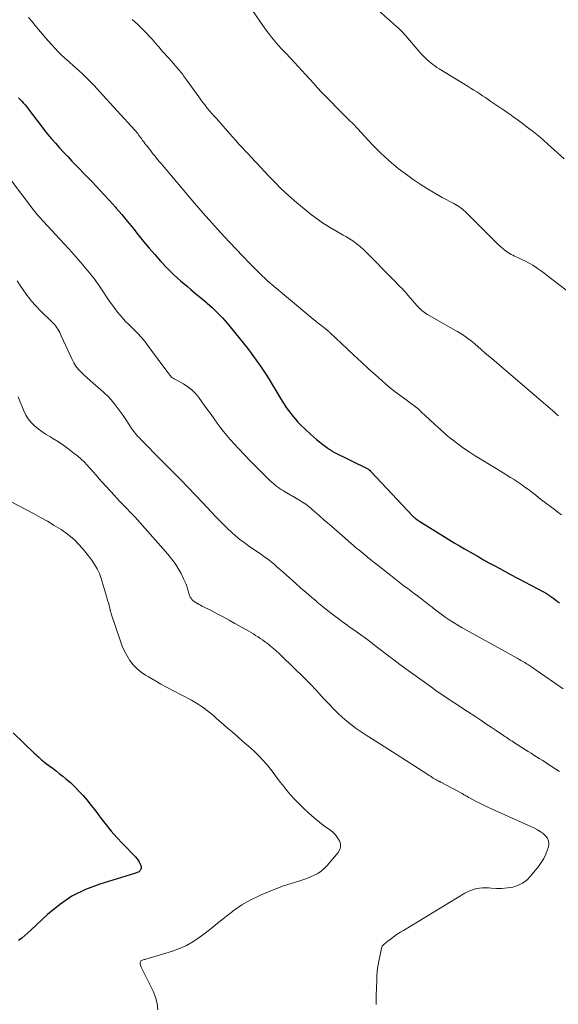
# Model space of a CAD drawing. Units: feet. Extents: x 1950000 to 1955043, y 545000 to 550000.
# Drawn here: x 1951216 to 1951318, y 546575 to 546761 of the extents above; entities that cross this region are included whole.
import ezdxf

# ---------------------------------------------------------------- set-up
doc = ezdxf.new("R2010")
doc.units = ezdxf.units.FT
doc.header["$LTSCALE"] = 100
doc.header["$MEASUREMENT"] = 0
doc.layers.add('CONTOUR INDEX', color=32, linetype='Continuous', lineweight=25)
doc.layers.add('CONTOUR INTERMEDIATE', color=40, linetype='Continuous', lineweight=15)

msp = doc.modelspace()

# ---------------------------------------------------------------- linework, layer by layer
at = {"layer": 'CONTOUR INDEX', "flags": 128}
for points, elevation in [([(1951215.93, 546745.83), (1951216.24, 546745.52), (1951216.55, 546745.21), (1951216.85, 546744.89), (1951217.15, 546744.57), (1951217.43, 546744.24), (1951217.71, 546743.9), (1951217.98, 546743.55), (1951220.04, 546740.8), (1951220.73, 546739.89), (1951221.44, 546739), (1951222.17, 546738.12), (1951222.92, 546737.26), (1951223.68, 546736.41), (1951224.46, 546735.57), (1951225.24, 546734.74), (1951226.03, 546733.92), (1951229.59, 546730.26), (1951230.78, 546729.01), (1951231.96, 546727.75), (1951233.12, 546726.47), (1951234.26, 546725.17), (1951234.38, 546725.03), (1951235.44, 546723.79), (1951236.49, 546722.53), (1951237.52, 546721.27), (1951238.54, 546720), (1951239.57, 546718.73), (1951240.61, 546717.47), (1951241.68, 546716.24), (1951242.77, 546715.03), (1951242.89, 546714.9), (1951244.07, 546713.66), (1951245.29, 546712.45), (1951246.56, 546711.3), (1951247.87, 546710.19), (1951248.52, 546709.65), (1951249.55, 546708.79), (1951250.57, 546707.93), (1951251.58, 546707.05), (1951252.58, 546706.16), (1951253.55, 546705.24), (1951254.48, 546704.29), (1951255.37, 546703.3), (1951256.23, 546702.28), (1951259.21, 546698.54), (1951260.06, 546697.44), (1951260.89, 546696.33), (1951261.68, 546695.19), (1951262.44, 546694.03), (1951262.58, 546693.82), (1951263.25, 546692.75), (1951263.92, 546691.68), (1951264.58, 546690.6), (1951265.23, 546689.52), (1951265.8, 546688.57), (1951266.17, 546687.97), (1951266.56, 546687.37), (1951266.97, 546686.79), (1951267.39, 546686.22), (1951267.83, 546685.67), (1951268.28, 546685.13), (1951268.77, 546684.61), (1951269.27, 546684.11), (1951271.14, 546682.33), (1951271.7, 546681.82), (1951272.26, 546681.32), (1951272.85, 546680.85), (1951273.44, 546680.38), (1951274.39, 546679.66), (1951274.52, 546679.57), (1951274.64, 546679.48), (1951274.77, 546679.4), (1951274.91, 546679.32), (1951275.04, 546679.24), (1951275.18, 546679.16), (1951275.31, 546679.09), (1951275.45, 546679.02), (1951281.96, 546675.77), (1951282.01, 546675.74), (1951282.07, 546675.71), (1951282.12, 546675.68), (1951282.17, 546675.64), (1951282.23, 546675.61), (1951282.28, 546675.57), (1951282.32, 546675.53), (1951282.37, 546675.49), (1951282.39, 546675.46), (1951282.45, 546675.41), (1951282.51, 546675.35), (1951282.56, 546675.29), (1951282.62, 546675.24), (1951290.48, 546666.87), (1951290.54, 546666.8), (1951290.6, 546666.74), (1951290.67, 546666.68), (1951290.73, 546666.63), (1951290.99, 546666.41), (1951291.19, 546666.25), (1951291.4, 546666.1), (1951291.61, 546665.95), (1951291.82, 546665.81), (1951296.3, 546663.03), (1951297.29, 546662.42), (1951298.28, 546661.82), (1951299.28, 546661.23), (1951300.28, 546660.65), (1951300.84, 546660.33), (1951301.85, 546659.76), (1951302.86, 546659.19), (1951303.86, 546658.62), (1951304.87, 546658.05), (1951305.88, 546657.49), (1951306.9, 546656.93), (1951307.92, 546656.38), (1951308.94, 546655.84), (1951315.43, 546652.41), (1951315.53, 546652.35), (1951315.63, 546652.3), (1951315.72, 546652.24), (1951315.82, 546652.18), (1951315.91, 546652.12), (1951316, 546652.06), (1951316.1, 546652), (1951316.19, 546651.93), (1951316.75, 546651.53), (1951317.12, 546651.26), (1951317.49, 546651), (1951317.86, 546650.73), (1951318.24, 546650.48)], 1080), ([(1951214.91, 546625.93), (1951218.93, 546622.1), (1951219.2, 546621.84), (1951219.48, 546621.58), (1951219.75, 546621.31), (1951220.03, 546621.05), (1951220.31, 546620.8), (1951220.6, 546620.55), (1951220.89, 546620.31), (1951221.2, 546620.08), (1951221.84, 546619.61), (1951222.47, 546619.15), (1951223.09, 546618.68), (1951223.7, 546618.2), (1951224.3, 546617.71), (1951224.87, 546617.25), (1951225.74, 546616.51), (1951226.57, 546615.73), (1951227.37, 546614.92), (1951228.14, 546614.07), (1951228.15, 546614.06), (1951228.9, 546613.17), (1951229.63, 546612.28), (1951230.34, 546611.37), (1951231.04, 546610.45), (1951231.53, 546609.78), (1951232.49, 546608.54), (1951233.48, 546607.32), (1951234.52, 546606.15), (1951235.6, 546605), (1951238.03, 546602.51), (1951238.29, 546602.21), (1951238.52, 546601.9), (1951238.72, 546601.56), (1951238.89, 546601.21), (1951239.05, 546600.85), (1951239.1, 546600.67), (1951239.12, 546600.48), (1951239.1, 546600.29), (1951239.04, 546600.11), (1951239.01, 546600.03), (1951238.93, 546599.89), (1951238.84, 546599.78), (1951238.72, 546599.69), (1951238.59, 546599.61), (1951238.55, 546599.59), (1951238.39, 546599.52), (1951238.22, 546599.46), (1951238.05, 546599.4), (1951237.88, 546599.34), (1951231.31, 546597.34), (1951228.61, 546596.31), (1951226.04, 546595.04), (1951223.67, 546593.44), (1951221.43, 546591.61), (1951218.27, 546588.64), (1951217.7, 546588.13), (1951217.13, 546587.63), (1951216.54, 546587.15), (1951215.94, 546586.69)], 1100)]:
    msp.add_lwpolyline(points, dxfattribs=dict(at, elevation=elevation))
at = {"layer": 'CONTOUR INTERMEDIATE', "flags": 128}
for points, elevation in [([(1951259.5, 546763.37), (1951261.45, 546760.49), (1951262.01, 546759.68), (1951262.58, 546758.88), (1951263.17, 546758.09), (1951263.78, 546757.31), (1951264.4, 546756.55), (1951265.04, 546755.8), (1951265.7, 546755.07), (1951266.38, 546754.35), (1951267.41, 546753.29), (1951268.12, 546752.54), (1951268.82, 546751.79), (1951269.51, 546751.03), (1951270.2, 546750.26), (1951270.28, 546750.17), (1951271.01, 546749.35), (1951271.74, 546748.54), (1951272.48, 546747.74), (1951273.23, 546746.95), (1951274.36, 546745.77), (1951275.15, 546744.95), (1951275.95, 546744.13), (1951276.76, 546743.32), (1951277.58, 546742.53), (1951278.4, 546741.72), (1951279.21, 546740.91), (1951280, 546740.09), (1951280.78, 546739.26), (1951282.8, 546737.06), (1951284.37, 546735.46), (1951286, 546733.94), (1951287.72, 546732.51), (1951289.51, 546731.16), (1951290.54, 546730.43), (1951291.87, 546729.53), (1951293.23, 546728.65), (1951294.62, 546727.83), (1951296.02, 546727.05), (1951298.21, 546725.89), (1951298.54, 546725.7), (1951298.86, 546725.51), (1951299.18, 546725.3), (1951299.49, 546725.08), (1951299.79, 546724.86), (1951300.08, 546724.62), (1951300.37, 546724.36), (1951300.64, 546724.1), (1951305.68, 546719.07), (1951306.13, 546718.64), (1951306.58, 546718.21), (1951307.05, 546717.8), (1951307.52, 546717.39), (1951307.94, 546717.03), (1951308.21, 546716.82), (1951308.49, 546716.62), (1951308.78, 546716.44), (1951309.09, 546716.27), (1951309.39, 546716.11), (1951309.71, 546715.96), (1951310.02, 546715.81), (1951310.33, 546715.67), (1951311.11, 546715.32), (1951311.8, 546714.98), (1951312.48, 546714.62), (1951313.14, 546714.22), (1951313.78, 546713.8), (1951314.03, 546713.62), (1951314.79, 546713.09), (1951315.54, 546712.54), (1951316.28, 546711.99), (1951317.02, 546711.43), (1951321.32, 546708.11)], 1068), ([(1951283.41, 546762.88), (1951287.4, 546759.35), (1951287.68, 546759.1), (1951287.95, 546758.84), (1951288.22, 546758.58), (1951288.48, 546758.31), (1951288.74, 546758.04), (1951288.99, 546757.76), (1951289.24, 546757.48), (1951289.48, 546757.2), (1951291.69, 546754.6), (1951292.14, 546754.1), (1951292.6, 546753.61), (1951293.09, 546753.15), (1951293.59, 546752.71), (1951293.88, 546752.46), (1951294.26, 546752.16), (1951294.64, 546751.87), (1951295.04, 546751.6), (1951295.44, 546751.34), (1951300.96, 546747.98), (1951301.5, 546747.64), (1951302.04, 546747.31), (1951302.58, 546746.96), (1951303.12, 546746.62), (1951303.65, 546746.26), (1951304.19, 546745.91), (1951304.72, 546745.55), (1951305.25, 546745.19), (1951307.47, 546743.66), (1951307.98, 546743.31), (1951308.48, 546742.96), (1951308.98, 546742.62), (1951309.48, 546742.27), (1951309.98, 546741.92), (1951310.47, 546741.57), (1951310.96, 546741.2), (1951311.45, 546740.84), (1951312.36, 546740.13), (1951313.3, 546739.4), (1951314.22, 546738.66), (1951315.12, 546737.89), (1951316.02, 546737.11), (1951319.1, 546734.36)], 1064), ([(1951217.82, 546761.05), (1951218.39, 546760.38), (1951219.36, 546759.2), (1951220.08, 546758.34), (1951220.81, 546757.49), (1951221.54, 546756.64), (1951222.29, 546755.8), (1951223.45, 546754.51), (1951223.62, 546754.33), (1951223.8, 546754.15), (1951223.99, 546753.98), (1951224.18, 546753.81), (1951224.37, 546753.64), (1951224.56, 546753.47), (1951224.75, 546753.31), (1951224.94, 546753.14), (1951226.87, 546751.42), (1951228.01, 546750.37), (1951229.13, 546749.3), (1951230.21, 546748.2), (1951231.27, 546747.07), (1951237.91, 546739.77), (1951238.11, 546739.55), (1951238.3, 546739.32), (1951238.48, 546739.09), (1951238.65, 546738.86), (1951238.83, 546738.62), (1951239, 546738.38), (1951239.17, 546738.14), (1951239.34, 546737.9), (1951239.4, 546737.81), (1951239.61, 546737.53), (1951239.82, 546737.25), (1951240.03, 546736.97), (1951240.24, 546736.7), (1951240.68, 546736.14), (1951240.95, 546735.81), (1951241.21, 546735.48), (1951241.48, 546735.14), (1951241.75, 546734.81), (1951242.01, 546734.47), (1951242.28, 546734.14), (1951242.56, 546733.81), (1951242.83, 546733.49), (1951249.23, 546725.96), (1951250.85, 546724.09), (1951252.49, 546722.23), (1951254.15, 546720.4), (1951255.84, 546718.59), (1951258.32, 546715.96), (1951258.78, 546715.48), (1951259.24, 546715), (1951259.71, 546714.52), (1951260.17, 546714.04), (1951260.21, 546714), (1951260.66, 546713.55), (1951261.11, 546713.1), (1951261.57, 546712.66), (1951262.02, 546712.21), (1951262.49, 546711.78), (1951262.95, 546711.35), (1951263.43, 546710.93), (1951263.92, 546710.51), (1951271.21, 546704.44), (1951271.67, 546704.06), (1951272.13, 546703.68), (1951272.6, 546703.3), (1951273.06, 546702.93), (1951273.9, 546702.26), (1951273.95, 546702.22), (1951274, 546702.18), (1951274.05, 546702.14), (1951274.1, 546702.1), (1951274.16, 546702.06), (1951274.21, 546702.02), (1951274.26, 546701.98), (1951274.31, 546701.94), (1951274.43, 546701.84), (1951274.54, 546701.75), (1951274.64, 546701.65), (1951274.75, 546701.56), (1951274.85, 546701.46), (1951278.06, 546698.45), (1951279.41, 546697.19), (1951280.77, 546695.93), (1951282.13, 546694.68), (1951283.5, 546693.44), (1951284.61, 546692.44), (1951285.43, 546691.72), (1951286.28, 546691.01), (1951287.14, 546690.34), (1951288.02, 546689.68), (1951288.98, 546688.98), (1951289.39, 546688.68), (1951289.8, 546688.38), (1951290.2, 546688.08), (1951290.61, 546687.78), (1951291.01, 546687.47), (1951291.4, 546687.15), (1951291.78, 546686.82), (1951292.15, 546686.48), (1951293.64, 546685.08), (1951294.66, 546684.13), (1951295.7, 546683.2), (1951296.75, 546682.29), (1951297.82, 546681.4), (1951297.92, 546681.32), (1951298.97, 546680.5), (1951300.04, 546679.7), (1951301.14, 546678.96), (1951302.26, 546678.24), (1951306.22, 546675.84), (1951306.9, 546675.42), (1951307.58, 546675.01), (1951308.25, 546674.59), (1951308.93, 546674.17), (1951309.5, 546673.81), (1951309.88, 546673.56), (1951310.26, 546673.31), (1951310.64, 546673.05), (1951311.01, 546672.79), (1951311.64, 546672.34), (1951312.32, 546671.85), (1951312.99, 546671.35), (1951313.66, 546670.84), (1951314.33, 546670.33), (1951315.8, 546669.18), (1951316.49, 546668.65), (1951317.18, 546668.13), (1951317.88, 546667.61), (1951318.57, 546667.1)], 1076), ([(1951237.43, 546760.66), (1951237.92, 546760.2), (1951238.42, 546759.74), (1951238.47, 546759.69), (1951238.94, 546759.25), (1951239.4, 546758.81), (1951239.85, 546758.35), (1951240.3, 546757.89), (1951240.48, 546757.71), (1951240.83, 546757.34), (1951241.18, 546756.96), (1951241.52, 546756.57), (1951241.85, 546756.18), (1951242.18, 546755.79), (1951242.52, 546755.4), (1951242.85, 546755.01), (1951243.19, 546754.62), (1951244.41, 546753.25), (1951244.78, 546752.83), (1951245.16, 546752.41), (1951245.53, 546751.99), (1951245.9, 546751.57), (1951246.25, 546751.17), (1951246.44, 546750.94), (1951246.63, 546750.71), (1951246.81, 546750.48), (1951246.98, 546750.24), (1951247.16, 546750), (1951247.33, 546749.76), (1951247.51, 546749.52), (1951247.68, 546749.28), (1951250.03, 546746.01), (1951250.42, 546745.48), (1951250.81, 546744.96), (1951251.22, 546744.44), (1951251.63, 546743.93), (1951252.05, 546743.42), (1951252.48, 546742.92), (1951252.91, 546742.42), (1951253.34, 546741.93), (1951255.86, 546739.07), (1951256.45, 546738.42), (1951257.03, 546737.77), (1951257.62, 546737.12), (1951258.21, 546736.48), (1951258.8, 546735.84), (1951259.4, 546735.2), (1951259.99, 546734.56), (1951260.59, 546733.92), (1951260.95, 546733.55), (1951261.72, 546732.72), (1951262.5, 546731.9), (1951263.28, 546731.07), (1951264.06, 546730.25), (1951264.43, 546729.85), (1951265.42, 546728.85), (1951266.43, 546727.88), (1951267.48, 546726.95), (1951268.55, 546726.04), (1951271.35, 546723.78), (1951272.45, 546722.94), (1951273.57, 546722.14), (1951274.74, 546721.4), (1951275.93, 546720.7), (1951277.33, 546719.93), (1951277.83, 546719.64), (1951278.33, 546719.34), (1951278.82, 546719.03), (1951279.31, 546718.71), (1951279.78, 546718.37), (1951280.24, 546718.02), (1951280.67, 546717.64), (1951281.1, 546717.24), (1951287.25, 546711.05), (1951287.55, 546710.74), (1951287.85, 546710.43), (1951288.15, 546710.12), (1951288.45, 546709.81), (1951288.74, 546709.5), (1951289.03, 546709.18), (1951289.32, 546708.86), (1951289.6, 546708.53), (1951291.24, 546706.63), (1951291.46, 546706.38), (1951291.69, 546706.15), (1951291.92, 546705.92), (1951292.17, 546705.7), (1951292.42, 546705.49), (1951292.68, 546705.3), (1951292.95, 546705.12), (1951293.23, 546704.95), (1951298.43, 546702), (1951298.93, 546701.71), (1951299.43, 546701.4), (1951299.92, 546701.08), (1951300.4, 546700.75), (1951300.87, 546700.4), (1951301.34, 546700.05), (1951301.8, 546699.69), (1951302.25, 546699.31), (1951302.74, 546698.89), (1951303.43, 546698.3), (1951304.12, 546697.71), (1951304.81, 546697.12), (1951305.5, 546696.53), (1951316.47, 546687.16), (1951316.86, 546686.82), (1951317.26, 546686.48), (1951317.65, 546686.13), (1951318.04, 546685.78)], 1072), ([(1951209.73, 546736.59), (1951218.88, 546724.52), (1951219, 546724.37), (1951219.13, 546724.21), (1951219.25, 546724.06), (1951219.38, 546723.91), (1951219.51, 546723.76), (1951219.64, 546723.61), (1951219.77, 546723.46), (1951219.91, 546723.32), (1951223.7, 546719.24), (1951224.6, 546718.26), (1951225.49, 546717.27), (1951226.38, 546716.27), (1951227.25, 546715.27), (1951228.14, 546714.24), (1951228.57, 546713.74), (1951228.99, 546713.24), (1951229.4, 546712.73), (1951229.81, 546712.22), (1951230.21, 546711.7), (1951230.6, 546711.18), (1951230.98, 546710.65), (1951231.35, 546710.11), (1951233.23, 546707.32), (1951233.68, 546706.68), (1951234.13, 546706.06), (1951234.61, 546705.45), (1951235.1, 546704.86), (1951235.61, 546704.27), (1951236.13, 546703.7), (1951236.67, 546703.15), (1951237.22, 546702.6), (1951237.67, 546702.17), (1951238.43, 546701.39), (1951239.17, 546700.6), (1951239.87, 546699.76), (1951240.53, 546698.91), (1951244.18, 546693.98), (1951244.29, 546693.83), (1951244.4, 546693.69), (1951244.51, 546693.54), (1951244.63, 546693.4), (1951244.85, 546693.11), (1951244.91, 546693.04), (1951244.98, 546692.97), (1951245.19, 546692.88), (1951245.29, 546692.83), (1951245.39, 546692.78), (1951245.49, 546692.73), (1951245.59, 546692.67), (1951247.12, 546691.81), (1951247.93, 546691.28), (1951248.7, 546690.69), (1951249.37, 546690), (1951250, 546689.25), (1951251.19, 546687.62), (1951251.77, 546686.82), (1951252.34, 546686.02), (1951252.92, 546685.22), (1951253.49, 546684.41), (1951254.08, 546683.62), (1951254.68, 546682.84), (1951255.31, 546682.09), (1951255.96, 546681.35), (1951257.61, 546679.54), (1951258.65, 546678.41), (1951259.71, 546677.3), (1951260.8, 546676.2), (1951261.89, 546675.12), (1951263.48, 546673.57), (1951263.8, 546673.28), (1951264.12, 546673), (1951264.45, 546672.72), (1951264.78, 546672.46), (1951265.13, 546672.21), (1951265.48, 546671.96), (1951265.84, 546671.73), (1951266.21, 546671.51), (1951268.94, 546669.92), (1951269.27, 546669.72), (1951269.61, 546669.51), (1951269.93, 546669.3), (1951270.26, 546669.08), (1951270.57, 546668.85), (1951270.88, 546668.61), (1951271.19, 546668.37), (1951271.48, 546668.11), (1951272.79, 546666.95), (1951273.74, 546666.11), (1951274.7, 546665.28), (1951275.65, 546664.44), (1951276.61, 546663.61), (1951278.81, 546661.69), (1951279.18, 546661.38), (1951279.54, 546661.07), (1951279.91, 546660.76), (1951280.28, 546660.45), (1951280.65, 546660.15), (1951281.02, 546659.84), (1951281.39, 546659.54), (1951281.77, 546659.23), (1951281.99, 546659.05), (1951282.47, 546658.66), (1951282.95, 546658.27), (1951283.44, 546657.88), (1951283.93, 546657.49), (1951286.3, 546655.61), (1951286.94, 546655.11), (1951287.58, 546654.62), (1951288.23, 546654.13), (1951288.87, 546653.64), (1951289.53, 546653.16), (1951290.18, 546652.68), (1951290.82, 546652.19), (1951291.47, 546651.7), (1951291.5, 546651.68), (1951292.16, 546651.17), (1951292.82, 546650.67), (1951293.47, 546650.16), (1951294.12, 546649.64), (1951294.32, 546649.49), (1951295.07, 546648.91), (1951295.83, 546648.34), (1951296.6, 546647.79), (1951297.38, 546647.25), (1951298.18, 546646.73), (1951298.98, 546646.23), (1951299.8, 546645.74), (1951300.62, 546645.28), (1951310.18, 546640.01), (1951310.42, 546639.87), (1951310.67, 546639.74), (1951310.91, 546639.6), (1951311.16, 546639.46), (1951311.4, 546639.32), (1951311.64, 546639.18), (1951311.88, 546639.03), (1951312.12, 546638.89), (1951312.37, 546638.73), (1951312.73, 546638.49), (1951313.09, 546638.26), (1951313.44, 546638.02), (1951313.8, 546637.78), (1951318.89, 546634.25)], 1084), ([(1951215.66, 546711.28), (1951216.26, 546710.42), (1951216.85, 546709.57), (1951217.54, 546708.59), (1951217.8, 546708.23), (1951218.06, 546707.87), (1951218.34, 546707.53), (1951218.63, 546707.19), (1951218.93, 546706.86), (1951219.23, 546706.54), (1951219.54, 546706.22), (1951219.85, 546705.9), (1951222.56, 546703.22), (1951222.8, 546702.96), (1951223.02, 546702.7), (1951223.21, 546702.42), (1951223.4, 546702.13), (1951223.57, 546701.82), (1951223.73, 546701.52), (1951223.88, 546701.21), (1951224.03, 546700.89), (1951226.06, 546696.45), (1951226.41, 546695.78), (1951226.8, 546695.15), (1951227.27, 546694.57), (1951227.79, 546694.02), (1951228.34, 546693.5), (1951228.9, 546692.98), (1951229.47, 546692.48), (1951230.04, 546691.98), (1951231.46, 546690.77), (1951232.15, 546690.15), (1951232.82, 546689.5), (1951233.44, 546688.81), (1951234.04, 546688.1), (1951234.61, 546687.36), (1951235.17, 546686.61), (1951235.7, 546685.85), (1951236.23, 546685.08), (1951237.11, 546683.74), (1951237.33, 546683.42), (1951237.55, 546683.1), (1951237.78, 546682.79), (1951238.02, 546682.49), (1951238.27, 546682.19), (1951238.52, 546681.9), (1951238.78, 546681.61), (1951239.05, 546681.33), (1951240.52, 546679.85), (1951241.53, 546678.83), (1951242.54, 546677.82), (1951243.55, 546676.8), (1951244.55, 546675.78), (1951245.29, 546675.04), (1951246.66, 546673.64), (1951248.02, 546672.24), (1951249.37, 546670.83), (1951250.72, 546669.41), (1951253.26, 546666.72), (1951253.98, 546665.98), (1951254.7, 546665.25), (1951255.44, 546664.52), (1951256.19, 546663.81), (1951256.96, 546663.12), (1951257.75, 546662.46), (1951258.57, 546661.84), (1951259.41, 546661.24), (1951260.43, 546660.55), (1951260.91, 546660.23), (1951261.39, 546659.9), (1951261.86, 546659.57), (1951262.34, 546659.25), (1951262.82, 546658.91), (1951263.28, 546658.56), (1951263.73, 546658.2), (1951264.18, 546657.83), (1951264.39, 546657.65), (1951264.93, 546657.17), (1951265.48, 546656.7), (1951266.01, 546656.22), (1951266.55, 546655.74), (1951268.35, 546654.12), (1951269.33, 546653.25), (1951270.31, 546652.39), (1951271.31, 546651.54), (1951272.31, 546650.69), (1951272.39, 546650.62), (1951273.36, 546649.83), (1951274.34, 546649.04), (1951275.34, 546648.27), (1951276.34, 546647.51), (1951277.47, 546646.68), (1951277.92, 546646.35), (1951278.38, 546646.03), (1951278.83, 546645.71), (1951279.3, 546645.39), (1951279.76, 546645.07), (1951280.22, 546644.76), (1951280.67, 546644.43), (1951281.12, 546644.1), (1951281.27, 546644), (1951281.79, 546643.61), (1951282.31, 546643.22), (1951282.82, 546642.83), (1951283.33, 546642.43), (1951284.58, 546641.45), (1951285.72, 546640.57), (1951286.87, 546639.7), (1951288.03, 546638.84), (1951289.19, 546637.99), (1951293.98, 546634.52), (1951294.81, 546633.92), (1951295.66, 546633.33), (1951296.51, 546632.75), (1951297.37, 546632.18), (1951298.23, 546631.62), (1951299.09, 546631.06), (1951299.96, 546630.5), (1951300.82, 546629.93), (1951302.39, 546628.91), (1951303.35, 546628.28), (1951304.31, 546627.64), (1951305.27, 546627), (1951306.22, 546626.36), (1951307.62, 546625.41), (1951307.88, 546625.24), (1951308.13, 546625.07), (1951308.39, 546624.9), (1951308.65, 546624.73), (1951308.91, 546624.56), (1951309.17, 546624.39), (1951309.43, 546624.22), (1951309.69, 546624.05), (1951311.79, 546622.71), (1951312.31, 546622.38), (1951312.83, 546622.05), (1951313.35, 546621.72), (1951313.87, 546621.4), (1951314.39, 546621.07), (1951314.91, 546620.74), (1951315.42, 546620.41), (1951315.94, 546620.08), (1951318.21, 546618.61)], 1088), ([(1951215.87, 546689.4), (1951216.95, 546686.73), (1951217.34, 546685.94), (1951217.79, 546685.21), (1951218.34, 546684.54), (1951218.95, 546683.92), (1951219.64, 546683.35), (1951220.34, 546682.82), (1951221.07, 546682.33), (1951221.83, 546681.86), (1951222.45, 546681.51), (1951223.5, 546680.86), (1951224.53, 546680.19), (1951225.52, 546679.46), (1951226.48, 546678.7), (1951227.06, 546678.21), (1951227.71, 546677.65), (1951228.33, 546677.07), (1951228.93, 546676.46), (1951229.51, 546675.84), (1951230.08, 546675.2), (1951230.64, 546674.56), (1951231.21, 546673.92), (1951231.78, 546673.28), (1951234.07, 546670.73), (1951234.54, 546670.21), (1951235.03, 546669.69), (1951235.52, 546669.18), (1951236.02, 546668.68), (1951236.52, 546668.17), (1951237.01, 546667.67), (1951237.5, 546667.15), (1951237.97, 546666.62), (1951244.18, 546659.63), (1951244.88, 546658.77), (1951245.54, 546657.89), (1951246.12, 546656.95), (1951246.66, 546655.99), (1951247.15, 546655.03), (1951247.39, 546654.51), (1951247.61, 546653.98), (1951247.8, 546653.44), (1951247.96, 546652.9), (1951248.11, 546652.31), (1951248.19, 546652.05), (1951248.29, 546651.81), (1951248.41, 546651.57), (1951248.55, 546651.34), (1951248.71, 546651.13), (1951248.89, 546650.94), (1951249.1, 546650.77), (1951249.31, 546650.62), (1951249.45, 546650.53), (1951249.76, 546650.35), (1951250.06, 546650.18), (1951250.37, 546650.01), (1951250.68, 546649.85), (1951252.34, 546649.01), (1951253.48, 546648.42), (1951254.61, 546647.83), (1951255.74, 546647.22), (1951256.85, 546646.59), (1951259.45, 546645.13), (1951259.9, 546644.87), (1951260.34, 546644.61), (1951260.77, 546644.33), (1951261.2, 546644.06), (1951261.24, 546644.03), (1951261.65, 546643.76), (1951262.05, 546643.47), (1951262.44, 546643.18), (1951262.83, 546642.89), (1951263, 546642.76), (1951263.3, 546642.52), (1951263.6, 546642.28), (1951263.9, 546642.04), (1951264.2, 546641.79), (1951264.5, 546641.55), (1951264.79, 546641.29), (1951265.07, 546641.03), (1951265.35, 546640.76), (1951268.25, 546637.94), (1951269.62, 546636.59), (1951270.98, 546635.21), (1951272.31, 546633.82), (1951273.62, 546632.41), (1951274.7, 546631.24), (1951275.48, 546630.42), (1951276.29, 546629.62), (1951277.12, 546628.86), (1951277.98, 546628.12), (1951278.87, 546627.41), (1951279.77, 546626.73), (1951280.7, 546626.09), (1951281.65, 546625.47), (1951284.35, 546623.77), (1951285.94, 546622.78), (1951287.52, 546621.77), (1951289.1, 546620.76), (1951290.68, 546619.75), (1951293.32, 546618.03), (1951293.58, 546617.87), (1951293.83, 546617.71), (1951294.08, 546617.54), (1951294.34, 546617.38), (1951294.55, 546617.25), (1951294.7, 546617.16), (1951294.85, 546617.07), (1951295, 546616.98), (1951295.16, 546616.9), (1951295.37, 546616.79), (1951295.42, 546616.77), (1951295.47, 546616.74), (1951295.52, 546616.72), (1951295.57, 546616.7), (1951295.62, 546616.67), (1951295.67, 546616.65), (1951295.72, 546616.62), (1951295.77, 546616.6), (1951299.8, 546614.43), (1951299.98, 546614.33), (1951300.15, 546614.23), (1951300.32, 546614.13), (1951300.5, 546614.03), (1951300.67, 546613.93), (1951300.85, 546613.83), (1951301.02, 546613.73), (1951301.2, 546613.64), (1951302.36, 546613.03), (1951303.13, 546612.63), (1951303.9, 546612.25), (1951304.67, 546611.88), (1951305.45, 546611.52), (1951313.47, 546607.89), (1951314.04, 546607.6), (1951314.58, 546607.27), (1951315.09, 546606.9), (1951315.58, 546606.48), (1951315.92, 546606.01), (1951316.15, 546605.51), (1951316.2, 546604.96), (1951316.12, 546604.38), (1951315.95, 546603.85), (1951315.62, 546603), (1951315.24, 546602.18), (1951314.76, 546601.4), (1951314.23, 546600.67), (1951312.72, 546598.82), (1951312.01, 546598.11), (1951311.22, 546597.51), (1951310.33, 546597.08), (1951309.37, 546596.77), (1951308.35, 546596.61), (1951307.32, 546596.51), (1951306.29, 546596.51), (1951305.26, 546596.57), (1951304.87, 546596.62), (1951303.67, 546596.63), (1951302.5, 546596.49), (1951301.38, 546596.13), (1951300.29, 546595.61), (1951288.69, 546588.59), (1951288.12, 546588.24), (1951287.55, 546587.87), (1951287, 546587.49), (1951286.45, 546587.09), (1951285.76, 546586.58), (1951285.56, 546586.43), (1951285.37, 546586.28), (1951285.19, 546586.12), (1951285.01, 546585.96), (1951284.85, 546585.79), (1951284.71, 546585.6), (1951284.61, 546585.39), (1951284.54, 546585.16), (1951284.03, 546582.79), (1951283.91, 546582.12), (1951283.8, 546581.45), (1951283.74, 546580.77), (1951283.7, 546580.09), (1951283.68, 546579.41), (1951283.65, 546578.73), (1951283.62, 546578.05), (1951283.59, 546577.37), (1951283.56, 546576.67), (1951283.53, 546575.64), (1951283.53, 546574.61)], 1092), ([(1951213.24, 546670.25), (1951218.78, 546667.33), (1951220.1, 546666.61), (1951221.42, 546665.87), (1951222.71, 546665.09), (1951224, 546664.3), (1951225.22, 546663.43), (1951226.37, 546662.48), (1951227.42, 546661.42), (1951228.39, 546660.29), (1951229.78, 546658.51), (1951230.33, 546657.71), (1951230.82, 546656.87), (1951231.22, 546655.99), (1951231.56, 546655.07), (1951232.52, 546651.91), (1951232.66, 546651.44), (1951232.79, 546650.96), (1951232.92, 546650.48), (1951233.05, 546650), (1951233.24, 546649.24), (1951233.26, 546649.14), (1951233.29, 546649.03), (1951233.32, 546648.93), (1951233.35, 546648.82), (1951233.39, 546648.72), (1951233.42, 546648.62), (1951233.45, 546648.52), (1951233.48, 546648.41), (1951235.19, 546643.23), (1951235.55, 546642.27), (1951235.97, 546641.33), (1951236.46, 546640.43), (1951237.01, 546639.55), (1951237.64, 546638.75), (1951238.34, 546638.01), (1951239.13, 546637.37), (1951239.97, 546636.79), (1951240.52, 546636.47), (1951241.69, 546635.79), (1951242.87, 546635.13), (1951244.06, 546634.48), (1951245.25, 546633.84), (1951248.65, 546632.07), (1951249.28, 546631.72), (1951249.9, 546631.35), (1951250.5, 546630.95), (1951251.09, 546630.52), (1951251.66, 546630.08), (1951252.22, 546629.63), (1951252.78, 546629.17), (1951253.32, 546628.7), (1951255.28, 546626.99), (1951256.31, 546626.1), (1951257.34, 546625.2), (1951258.37, 546624.31), (1951259.4, 546623.42), (1951259.79, 546623.08), (1951260.61, 546622.34), (1951261.4, 546621.57), (1951262.15, 546620.76), (1951262.87, 546619.92), (1951262.99, 546619.78), (1951263.62, 546618.98), (1951264.25, 546618.18), (1951264.86, 546617.37), (1951265.46, 546616.56), (1951266.07, 546615.75), (1951266.7, 546614.96), (1951267.38, 546614.2), (1951268.07, 546613.47), (1951269.9, 546611.64), (1951270.84, 546610.73), (1951271.81, 546609.86), (1951272.82, 546609.04), (1951273.86, 546608.25), (1951274.89, 546607.51), (1951275.4, 546607.09), (1951275.86, 546606.62), (1951276.26, 546606.1), (1951276.61, 546605.54), (1951276.79, 546604.96), (1951276.83, 546604.39), (1951276.67, 546603.85), (1951276.37, 546603.32), (1951274.28, 546600.84), (1951273.74, 546600.29), (1951273.17, 546599.79), (1951272.53, 546599.37), (1951271.85, 546599.01), (1951271.14, 546598.7), (1951270.42, 546598.41), (1951269.68, 546598.15), (1951268.94, 546597.91), (1951267.5, 546597.47), (1951266.05, 546596.99), (1951264.6, 546596.48), (1951263.19, 546595.91), (1951261.78, 546595.3), (1951261.3, 546595.09), (1951259.71, 546594.28), (1951258.16, 546593.4), (1951256.69, 546592.39), (1951255.27, 546591.31), (1951254.63, 546590.78), (1951253.51, 546589.88), (1951252.39, 546588.98), (1951251.25, 546588.1), (1951250.1, 546587.24), (1951248.91, 546586.45), (1951247.68, 546585.75), (1951246.38, 546585.18), (1951245.04, 546584.7), (1951239.99, 546583.18), (1951239.84, 546583.13), (1951239.68, 546583.08), (1951239.52, 546583.03), (1951239.37, 546582.98), (1951239.24, 546582.94), (1951239.09, 546582.86), (1951238.98, 546582.74), (1951238.93, 546582.6), (1951238.91, 546582.42), (1951238.95, 546582.23), (1951239, 546582.04), (1951239.07, 546581.85), (1951239.15, 546581.67), (1951241.4, 546577.13), (1951241.85, 546575.98), (1951242.18, 546574.81), (1951242.3, 546573.59)], 1096)]:
    msp.add_lwpolyline(points, dxfattribs=dict(at, elevation=elevation))

doc.saveas('drawing.dxf')
